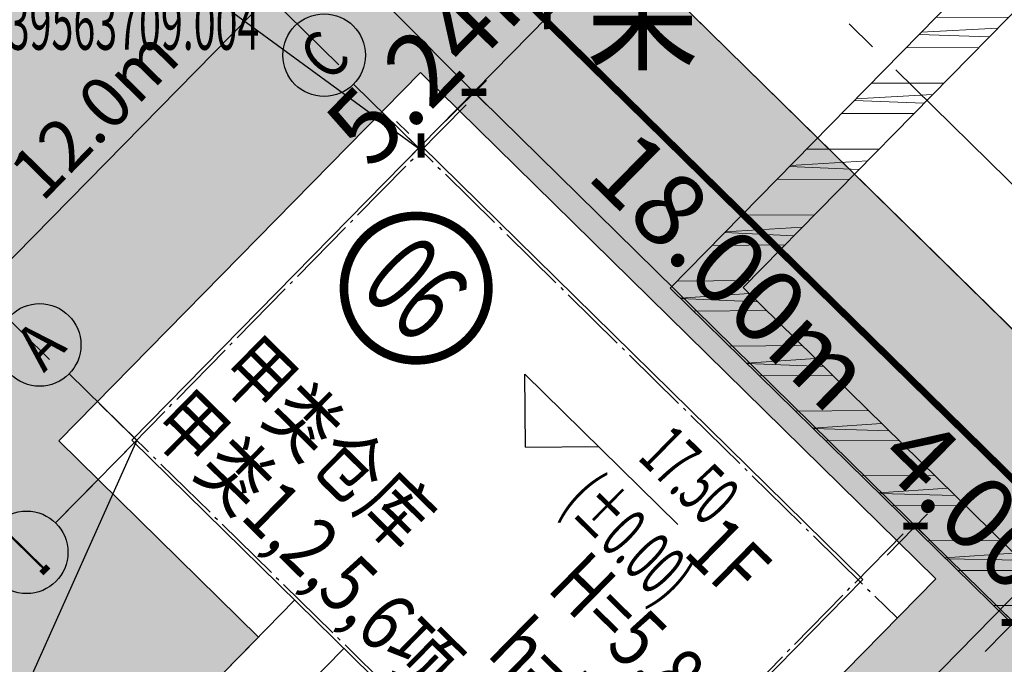
# Model space of a CAD drawing. Units: millimetres. Extents: x 39563317 to 39564426, y 2629652 to 2631802.
# Drawn here: x 39563697 to 39563726, y 2631126 to 2631145 of the extents above; entities that cross this region are included whole.
import ezdxf
from ezdxf.enums import TextEntityAlignment as Align

# ---------------------------------------------------------------- set-up
doc = ezdxf.new("R2010")
doc.units = ezdxf.units.MM
doc.linetypes.add('CENTER2', pattern=[28.574999999999996, 19.05, -3.174999999999999, 3.174999999999999, -3.174999999999999])
doc.linetypes.add('DOTE', pattern=[2.4200000000000004, 2, -0.2, 0.02, -0.2])
for name, color, linetype in [('AXIS', 3, 'Continuous'), ('AXIS_TEXT', 7, 'Continuous'), ('DIM_COOR', 6, 'Continuous'), ('DIM_ELEV', 3, 'Continuous'), ('DMTZ', 3, 'Continuous'), ('DOTE', 8, 'DOTE'), ('PUB_DIM', 3, 'Continuous'), ('PUB_TEXT', 7, 'Continuous'), ('围墙、钢格栅', 30, 'Continuous'), ('楼号', 82, 'Continuous'), ('绿地', 86, 'Continuous')]:
    doc.layers.add(name, color=color, linetype=linetype)
for name, color, linetype, lineweight in [('Road', 5, 'Continuous', 0), ('WALL', 130, 'Continuous', 25), ('架空管线', 210, 'Continuous', 0)]:
    doc.layers.add(name, color=color, linetype=linetype, lineweight=lineweight)
doc.styles.add('_TCH_AXIS', font='COMPLEX', dxfattribs={"bigfont": 'GBCBIG'})
doc.styles.add('_TCH_DIM', font='zsm.shx', dxfattribs={"width": 0.8, "bigfont": 'hztxt.shx'})
doc.styles.add('_TCH_DIM_T3', font='SIMPLEX', dxfattribs={"width": 0.7058823529411765, "bigfont": 'GBCBIG'})
doc.styles.add('COMPLEX', font='COMPLEX')
doc.styles.add('DIMST', font='txt', dxfattribs={"width": 0.8})
doc.styles.add('HZ', font='txt', dxfattribs={"width": 0.8})
doc.styles.add('黑体', font='simhei.ttf')
doc.linetypes.add('10421', pattern='A,2,[150,AAA.SHX,S=0.5,R=0,X=0,Y=0.5],1e-11', length=2.00000000001)
doc.dimstyles.new('_TCH_ARCH&&1', dxfattribs={"dimtxt": 1.4875, "dimasz": 0.5, "dimexe": 1.25, "dimexo": 1.5, "dimgap": 0.5, "dimtad": 1, "dimdec": 1, "dimzin": 0, "dimdsep": 46, "dimtxsty": '_TCH_DIM_T3', "dimblk": 'ARCHTICK', "dimcen": 0.09, "dimclrt": 7, "dimazin": 2, "dimtfac": 1, "dimtdec": 1, "dimtix": 1, "dimtmove": 2, "dimatfit": 3, "dimfxl": 0, "dimtolj": 1, "dimtzin": 0, "dimarcsym": 0})
doc.dimstyles.new('_TCH_ARCH_M_M&&1', dxfattribs={"dimtxt": 2.125, "dimasz": 0.5, "dimexe": 0.5, "dimexo": 1, "dimgap": 0.5, "dimtad": 1, "dimzin": 0, "dimdsep": 46, "dimtxsty": '_TCH_DIM_T3', "dimblk": 'ARCHTICK', "dimcen": 0.09, "dimdle": 0.5, "dimclrt": 7, "dimazin": 2, "dimtfac": 1, "dimtix": 1, "dimtmove": 2, "dimatfit": 3, "dimfxl": 0, "dimtolj": 1, "dimtzin": 0, "dimarcsym": 0})
pattern_1 = [(315.5199505480961, (0.4561231133086708, -0.3918567410490797), (2.82831066097917, 0.02566719680002572), [0.3, -0.06, 0.08, -0.06, 0.3, -1.2]), (315.5199505480961, (0.4268133188268781, -0.2789809865779131), (2.82831066097917, 0.02566719680002572), [0.2, -0.15, 0.3, -0.15, 0.2, -1]), (315.5199505480961, (1.486788136774066, -0.1986480212534242), (2.82831066097917, 0.02566719680002572), [0.25, -0.1, 0.25, -1.4]), (315.5199505480961, (1.053558018747182, 0.7874106305692814), (2.82831066097917, 0.02566719680002572), [0.1, -0.2, 0.1, -1.6]), (45.51995054809613, (1.196256911636141, 0.6472784573603242), (-0.02566719680002549, 2.82831066097917), [0.18, -1.82]), (45.51995054809613, (0.7835605510492776, -0.6293114196003061), (-0.02566719680002549, 2.82831066097917), [0.2, -1.8]), (45.51995054809613, (1.700836476107506, -0.4088462810668599), (-0.02566719680002549, 2.82831066097917), [0.2, -1.8]), (0.5199505480961261, (0.9550558944840295, -0.8257531340608466), (1.401321732116232, 1.426988928916746), [0.2, -2.628427124]), (90.51995054809612, (0.5840387729727341, -0.4614094837175577), (-1.426988928916746, 1.401321732116232), [0.2, -2.628427124]), (18.95489936809613, (0.9192528352777894, -0.7765785374537114), (1.401321732162478, 1.426988928818266), [0.2, -4.272135953999999]), (31.48370707809612, (0.8549099974937575, -0.6993775062047848), (1.40132173193129, 1.426988928625115), [0.2, -8.046211252]), (31.48370707809612, (1.772185922551986, -0.4789123676713386), (1.40132173193129, 1.426988928625115), [0.16, -8.086211252]), (31.48370707809612, (1.224796690213934, 0.6192520227185327), (1.40132173193129, 1.426988928625115), [0.14, -8.106211252]), (59.55619401809614, (0.7122111046047976, -0.5592453329958276), (1.401321731828005, 1.426988928726541), [0.2, -8.046211252]), (59.55619401809614, (1.629487029663026, -0.3387801944623813), (1.401321731828005, 1.426988928726541), [0.16, -8.086211252]), (59.55619401809614, (1.16771713305835, 0.6753048920021156), (1.401321731828005, 1.426988928726541), [0.14, -8.106211252]), (72.08500174809616, (0.6338550494998699, -0.4963141910357969), (1.401321731518816, 1.426988929450351), [0.2, -4.272133595400001])]

# ---------------------------------------------------------------- blocks, each defined once
blk = doc.blocks.new('pb01')
blk.add_wipeout([(12.499999999999984, -415.4999999990689), (291.9999999850987, -415.4999999990688), (291.9999999925494, -127.07679253537214), (296.9999999925494, -127.07679253537214), (296.99999999254936, -420.50000000000017), (-1.5547609954367447e-14, -420.5000000000001), (1.0200588997705656e-14, 0), (291.9999999925494, 0), (291.9999999925494, -4.999999999068677), (12.499999999999982, -4.999999999068677)])
blk = doc.blocks.new('_AXISO')
blk.add_circle((0, 0), 0.5)
at = {"layer": 'AXIS_TEXT', "style": 'COMPLEX', "width": 1.041666666666667}
blk.add_attdef('A', text='', height=0.56, dxfattribs=at).set_placement((-0.25, -0.28), (0.25, -0.28), align=Align.FIT)
blk = doc.blocks.new('轴线轴号')
at = {"layer": 'AXIS'}
for p, q in [((126.9801012575626, -9.93002949282527), (126.9801012614937, -7.177776238073909)), ((138.7801012806594, -9.93002949655056), (138.7801012851953, -7.177776241799199)), ((126.9801012612879, -9.93002750352025), (123.6143481826885, -9.93002749804792))]:
    blk.add_line(p, q, dxfattribs=at)
at = {"layer": 'DOTE', "linetype": 'DOTE'}
for p, q in [((126.9801012612879, -8.416622530668974), (126.9801012277603, -29.30387472361326)), ((138.780101262033, -8.416622541844845), (138.7801012322307, -29.30387473478913)), ((123.6448348946869, -9.930027186870575), (140.6459478996694, -9.930027216672897)), ((123.6448348686099, -27.73002719134092), (140.6459478661418, -27.73002721741796))]:
    blk.add_line(p, q, dxfattribs=at)
at = {"layer": 'AXIS'}
ref = blk.add_blockref('_AXISO', (126.9801012632077, -5.977776238073909), dxfattribs=dict(at, xscale=2.4, yscale=2.4, zscale=2.4))
ref.add_attrib('A', 'A', dxfattribs={"layer": 'AXIS_TEXT', "height": 1.336325289654598, "style": '_TCH_AXIS', "width": 0.8888888888888806}).set_placement((126.4710249623869, -6.645938882901207), (127.4891775640285, -6.645938882901207), align=Align.FIT)
ref = blk.add_blockref('_AXISO', (138.780101287173, -5.977776241799199), dxfattribs=dict(at, xscale=2.4, yscale=2.4, zscale=2.4))
ref.add_attrib('A', 'C', dxfattribs={"layer": 'AXIS_TEXT', "height": 1.367072231627315, "style": '_TCH_AXIS'}).set_placement((138.2918612044489, -6.661312357612856), (139.268341369897, -6.661312357612856), align=Align.FIT)
ref = blk.add_blockref('_AXISO', (122.4143481826885, -9.930027496096857), dxfattribs=dict(at, xscale=2.4, yscale=2.4, zscale=2.4))
ref.add_attrib('A', '1', dxfattribs={"layer": 'AXIS_TEXT', "height": 1.634314440671416, "style": '_TCH_AXIS', "width": 0.5555555555555453}).set_placement((122.2197869397514, -10.74718471643257), (122.6089094256256, -10.74718471643257), align=Align.FIT)
blk = doc.blocks.new('_ArchTick')
at = {"color": 0, "linetype": 'ByBlock', "const_width": 0.4}
blk.add_lwpolyline([(-0.5, -0.5), (0.5, 0.5)], dxfattribs=at)
blk = doc.blocks.new('*D91')
at = {"layer": 'Defpoints', "color": 0}
for p in [(39563712.67252117, 2631145.189766575), (39563712.67252117, 2631145.189766575), (39563709.00268233, 2631141.452709436)]:
    blk.add_point(p, dxfattribs=at)
at = {"layer": 'PUB_DIM', "color": 0, "lineweight": -2}
for p, q in [((39563711.95902671, 2631145.89042744), (39563712.31577394, 2631145.540097006)), ((39563712.67252117, 2631145.189766575), (39563713.0228516, 2631145.546513803)), ((39563709.00268233, 2631141.452709436), (39563712.67252117, 2631145.189766575)), ((39563708.28918786, 2631142.153370302), (39563708.6459351, 2631141.803039867)), ((39563709.00268233, 2631141.452709436), (39563708.6523519, 2631141.095962204))]:
    blk.add_line(p, q, dxfattribs=at)
at = {"layer": 'PUB_DIM', "color": 0, "lineweight": -2, "xscale": 0.5, "yscale": 0.5, "zscale": 0.5}
for p, rotation in [((39563712.67252117, 2631145.189766575), 225.5199504620431), ((39563709.00268233, 2631141.452709436), 45.51995046204303)]:
    blk.add_blockref('_ArchTick', p, dxfattribs=dict(at, rotation=rotation))
at = {"layer": 'PUB_DIM', "color": 7, "insert": (39563709.72276665, 2631144.416020609), "char_height": 2.125, "attachment_point": 5, "rotation": 45.5199504620431, "style": '_TCH_DIM_T3'}
blk.add_mtext('\\A1;5.24m', dxfattribs=at)
blk = doc.blocks.new('*D128')
at = {"layer": 'Defpoints', "color": 0}
for p in [(39563739.02356891, 2631141.404411398), (39563740.32771437, 2631140.123723552), (39563724.91317531, 2631124.426845334)]:
    blk.add_point(p, dxfattribs=at)
at = {"layer": 'PUB_DIM', "color": 0, "lineweight": -2}
for p, q in [((39563723.25869942, 2631125.350785948), (39563739.37389934, 2631141.76115863)), ((39563739.6142199, 2631140.824384417), (39563738.66682168, 2631141.754741829)), ((39563724.19968085, 2631125.1275062), (39563723.25228263, 2631126.057863612))]:
    blk.add_line(p, q, dxfattribs=at)
at = {"layer": 'PUB_DIM', "color": 0, "lineweight": -2, "xscale": 0.5, "yscale": 0.5, "zscale": 0.5}
for p, rotation in [((39563739.02356891, 2631141.404411398), 45.51995054245403), ((39563723.60902986, 2631125.707533181), 225.519950542454)]:
    blk.add_blockref('_ArchTick', p, dxfattribs=dict(at, rotation=rotation))
at = {"layer": 'PUB_DIM', "color": 7, "insert": (39563730.20146428, 2631134.650754888), "char_height": 2.125, "attachment_point": 5, "rotation": 45.51995054245403, "style": '_TCH_DIM_T3'}
blk.add_mtext('\\A1;22.00m', dxfattribs=at)
blk = doc.blocks.new('*D131')
at = {"layer": 'Defpoints', "color": 0}
for p in [(39563709.00268234, 2631141.452709433), (39563723.37516096, 2631130.398408506), (39563721.84558269, 2631128.840813849)]:
    blk.add_point(p, dxfattribs=at)
at = {"layer": 'PUB_DIM', "color": 0, "lineweight": -2}
for p, q in [((39563709.7033432, 2631142.166203897), (39563710.88259103, 2631143.367051322)), ((39563710.17551337, 2631143.360634524), (39563723.73190819, 2631130.048078071)), ((39563722.54624356, 2631129.554308314), (39563723.72549139, 2631130.755155738))]:
    blk.add_line(p, q, dxfattribs=at)
at = {"layer": 'PUB_DIM', "color": 0, "lineweight": -2, "xscale": 0.5, "yscale": 0.5, "zscale": 0.5}
for p, rotation in [((39563710.5322606, 2631143.01030409), 135.5199505441932), ((39563723.37516096, 2631130.398408506), 315.5199505441932)]:
    blk.add_blockref('_ArchTick', p, dxfattribs=dict(at, rotation=rotation))
at = {"layer": 'PUB_DIM', "color": 7, "insert": (39563718.04849339, 2631137.8191914), "char_height": 2.125, "attachment_point": 5, "rotation": 315.51995054419325, "style": '_TCH_DIM_T3'}
blk.add_mtext('\\A1;18.00m', dxfattribs=at)
blk = doc.blocks.new('*D132')
at = {"layer": 'Defpoints', "color": 0}
for p in [(39563721.84558269, 2631128.840813845), (39563726.22913884, 2631127.595765039), (39563724.69956057, 2631126.038170375)]:
    blk.add_point(p, dxfattribs=at)
at = {"layer": 'PUB_DIM', "color": 0, "lineweight": -2}
for p, q in [((39563722.54624356, 2631129.55430831), (39563723.72549139, 2631130.755155742)), ((39563723.37516096, 2631130.39840851), (39563723.01841373, 2631130.748738941)), ((39563723.37516096, 2631130.39840851), (39563726.22913884, 2631127.595765039)), ((39563725.40022144, 2631126.75166484), (39563726.57946926, 2631127.952512272)), ((39563726.22913884, 2631127.595765039), (39563726.58588606, 2631127.245434608))]:
    blk.add_line(p, q, dxfattribs=at)
at = {"layer": 'PUB_DIM', "color": 0, "lineweight": -2, "xscale": 0.5, "yscale": 0.5, "zscale": 0.5}
for p, rotation in [((39563723.37516096, 2631130.39840851), 315.519950580592), ((39563726.22913884, 2631127.595765039), 135.519950580592)]:
    blk.add_blockref('_ArchTick', p, dxfattribs=dict(at, rotation=rotation))
at = {"layer": 'PUB_DIM', "color": 7, "insert": (39563725.8969325, 2631130.111921873), "char_height": 2.125, "attachment_point": 5, "rotation": 315.51995058059197, "style": '_TCH_DIM_T3'}
blk.add_mtext('\\A1;4.00m', dxfattribs=at)
blk = doc.blocks.new('*D133')
at = {"layer": 'Defpoints', "color": 0}
for p in [(39563724.69956055, 2631126.038170379), (39563751.91493952, 2631102.371973865), (39563750.38536127, 2631100.814379212)]:
    blk.add_point(p, dxfattribs=at)
at = {"layer": 'PUB_DIM', "color": 0, "lineweight": -2}
for p, q in [((39563725.40022142, 2631126.751664843), (39563726.57946925, 2631127.952512264)), ((39563725.87239158, 2631127.946095467), (39563752.27168676, 2631102.02164343)), ((39563751.08602213, 2631101.527873676), (39563752.26526996, 2631102.728721097))]:
    blk.add_line(p, q, dxfattribs=at)
at = {"layer": 'PUB_DIM', "color": 0, "lineweight": -2, "xscale": 0.5, "yscale": 0.5, "zscale": 0.5}
for p, rotation in [((39563726.22913882, 2631127.595765032), 135.5199505475182), ((39563751.91493952, 2631102.371973865), 315.5199505475182)]:
    blk.add_blockref('_ArchTick', p, dxfattribs=dict(at, rotation=rotation))
at = {"layer": 'PUB_DIM', "color": 7, "insert": (39563740.16682178, 2631116.098704547), "char_height": 2.125, "attachment_point": 5, "rotation": 315.5199505475182, "style": '_TCH_DIM_T3'}
blk.add_mtext('\\A1;36.00m', dxfattribs=at)
blk = doc.blocks.new('*D135')
at = {"layer": 'Defpoints', "color": 0}
for p in [(39563696.63014694, 2631153.872120563), (39563710.54934126, 2631142.993530657), (39563709.00268234, 2631141.452709433)]:
    blk.add_point(p, dxfattribs=at)
at = {"layer": 'PUB_DIM', "color": 0, "lineweight": -2}
for p, q in [((39563697.33858941, 2631154.577889111), (39563698.53102709, 2631155.765826061)), ((39563697.82392158, 2631155.767163031), (39563710.90222554, 2631142.639309414)), ((39563709.71112483, 2631142.158477981), (39563710.9035625, 2631143.346414931))]:
    blk.add_line(p, q, dxfattribs=at)
at = {"layer": 'PUB_DIM', "color": 0, "lineweight": -2, "xscale": 0.5, "yscale": 0.5, "zscale": 0.5}
for p, rotation in [((39563698.17680585, 2631155.412941787), 134.8916673288169), ((39563710.54934126, 2631142.993530657), 314.8916673288168)]:
    blk.add_blockref('_ArchTick', p, dxfattribs=dict(at, rotation=rotation))
at = {"layer": 'PUB_DIM', "color": 7, "insert": (39563705.47001494, 2631150.305999577), "char_height": 2.125, "attachment_point": 5, "rotation": 314.8916673288168, "style": '_TCH_DIM_T3'}
blk.add_mtext('\\A1;17.53m', dxfattribs=at)
blk = doc.blocks.new('*D172')
at = {"layer": 'Defpoints', "color": 0}
for p in [(39563696.17936918, 2631137.226739299), (39563699.27070035, 2631134.191011794), (39563691.87424245, 2631126.659077276)]:
    blk.add_point(p, dxfattribs=at)
at = {"layer": 'PUB_DIM', "color": 0, "lineweight": -2}
for p, q in [((39563698.20045865, 2631135.242003091), (39563695.2875011, 2631138.102565382)), ((39563688.78291129, 2631129.69480478), (39563696.17936918, 2631137.226739299)), ((39563690.80400075, 2631127.710068576), (39563687.8910432, 2631130.570630863))]:
    blk.add_line(p, q, dxfattribs=at)
at = {"layer": 'PUB_DIM', "color": 0, "lineweight": -2, "xscale": 0.5, "yscale": 0.5, "zscale": 0.5}
for p, rotation in [((39563696.17936918, 2631137.226739299), 45.51995053327717), ((39563688.78291129, 2631129.69480478), 225.5199505332772)]:
    blk.add_blockref('_ArchTick', p, dxfattribs=dict(at, rotation=rotation))
at = {"layer": 'PUB_DIM', "color": 7, "insert": (39563691.5937315, 2631134.332218986), "char_height": 1.4875, "attachment_point": 5, "rotation": 45.51995053327717, "style": '_TCH_DIM_T3'}
blk.add_mtext('\\A1;10.6m', dxfattribs=at)
blk = doc.blocks.new('*D173')
at = {"layer": 'Defpoints', "color": 0}
for p in [(39563704.58729958, 2631145.788672864), (39563707.67863074, 2631142.752945364), (39563699.27070035, 2631134.19101179)]:
    blk.add_point(p, dxfattribs=at)
at = {"layer": 'PUB_DIM', "color": 0, "lineweight": -2}
for p, q in [((39563706.60838903, 2631143.803936664), (39563703.6954315, 2631146.664498948)), ((39563696.1793692, 2631137.226739295), (39563704.58729958, 2631145.788672864)), ((39563698.20045866, 2631135.242003091), (39563695.28750111, 2631138.102565378))]:
    blk.add_line(p, q, dxfattribs=at)
at = {"layer": 'PUB_DIM', "color": 0, "lineweight": -2, "xscale": 0.5, "yscale": 0.5, "zscale": 0.5}
for p, rotation in [((39563704.58729958, 2631145.788672864), 45.51995054907599), ((39563696.1793692, 2631137.226739295), 225.519950549076)]:
    blk.add_blockref('_ArchTick', p, dxfattribs=dict(at, rotation=rotation))
at = {"layer": 'PUB_DIM', "color": 7, "insert": (39563699.49592564, 2631142.379153032), "char_height": 1.4875, "attachment_point": 5, "rotation": 45.519950549075986, "style": '_TCH_DIM_T3'}
blk.add_mtext('\\A1;12.0m', dxfattribs=at)

msp = doc.modelspace()

# ---------------------------------------------------------------- hatches: boundary and pattern name
at = {"layer": '架空管线'}
h = msp.add_hatch(dxfattribs=at)
h.set_pattern_fill('ANSI34', color=256, scale=0.2, angle=-44.48004945190388, style=0)
h.set_pattern_definition([(0.5199505480961247, (9489802.395309225, 28476667.73250385), (-0.01728735008805853, 1.90492155941575), []), (0.5199505480961247, (9489802.715677513, 28476667.41789801), (-0.01728735008805853, 1.90492155941575), []), (0.5199505480961247, (9489803.036045799, 28476667.10329217), (-0.01728735008805853, 1.90492155941575), []), (0.5199505480961247, (9489803.356414804, 28476666.78868563), (-0.01728735008805853, 1.90492155941575), [])])
h.paths.add_polyline_path([(39563738.73575652, 2631117.327566078), (39563750.21283006, 2631129.0148585), (39563746.21592521, 2631132.939871168), (39563745.16493391, 2631131.869629471), (39563748.09159706, 2631128.995608106), (39563737.66551483, 2631118.378557383), (39563718.36482163, 2631137.332089731), (39563732.64453862, 2631151.873360011), (39563731.57429693, 2631152.924351309), (39563716.24358863, 2631137.312839339), (39563753.65169556, 2631100.577590641), (39563741.71155985, 2631088.418754401), (39563749.61247843, 2631080.659949352), (39563668.59169981, 2630998.155160186), (39563669.66194151, 2630997.104168878), (39563752.08404185, 2631081.035946987), (39563744.18312328, 2631088.794752026), (39563755.77292856, 2631100.596841038)])
at = {"layer": '绿地'}
h = msp.add_hatch(dxfattribs=at)
h.set_pattern_fill('草坪或沼泽', color=256, scale=0.5, angle=-44.48004945190388, style=0)
h.set_pattern_definition(pattern_1)
edge = h.paths.add_edge_path()
edge.add_line((39563798.04787926, 2631098.379223662), (39563833.65482771, 2631132.905523914))
edge.add_line((39563833.65482771, 2631132.905523914), (39563760.1734844, 2631206.651260072))
edge.add_line((39563760.1734844, 2631206.651260072), (39563749.63017906, 2631206.672109798))
edge.add_line((39563749.63017906, 2631206.672109798), (39563706.58114034, 2631163.785555025))
edge.add_line((39563706.58114034, 2631163.785555025), (39563709.48808835, 2631160.930894171))
edge.add_line((39563709.48808835, 2631160.930894171), (39563715.27717125, 2631166.826012338))
edge.add_line((39563715.27717125, 2631166.826012338), (39563716.25341634, 2631165.867326934))
edge.add_line((39563716.25341634, 2631165.867326934), (39563753.38844224, 2631203.68253355))
edge.add_line((39563753.38844224, 2631203.68253355), (39563754.45868394, 2631202.631542251))
edge.add_line((39563754.45868394, 2631202.631542251), (39563757.96198826, 2631206.199014573))
edge.add_line((39563757.96198826, 2631206.199014573), (39563795.77719494, 2631169.063988624))
edge.add_arc((39563785.20277317, 2631158.360986233), 15.04568562639295, -44.30633622437199, 45.346237266456285, ccw=False)
edge.add_line((39563795.96969891, 2631147.851658655), (39563794.56837718, 2631146.424669732))
edge.add_line((39563794.56837718, 2631146.424669732), (39563794.92512435, 2631146.074339358))
edge.add_line((39563794.92512435, 2631146.074339358), (39563804.73437648, 2631156.063261861))
edge.add_line((39563804.73437648, 2631156.063261861), (39563821.14324631, 2631139.94953776))
edge.add_line((39563821.14324631, 2631139.94953776), (39563778.02930263, 2631096.045900999))
edge.add_line((39563778.02930263, 2631096.045900999), (39563781.73015714, 2631092.411613629))
edge.add_line((39563781.73015714, 2631092.411613629), (39563785.0513461, 2631095.793634886))
edge.add_line((39563785.0513461, 2631095.793634886), (39563790.37566045, 2631090.565088778))
edge.add_line((39563790.37566045, 2631090.565088778), (39563798.04855531, 2631098.378523594))

# ---------------------------------------------------------------- linework, layer by layer
at = {"layer": 'Road', "color": 5, "ltscale": 0.5}
for p, q in [((39563700.50733784, 2631161.340792852), (39563745.50256382, 2631117.154894324)), ((39563705.3276215, 2631128.243036253), (39563702.1351288, 2631124.992068522))]:
    msp.add_line(p, q, dxfattribs=at)
at = {"layer": 'Road', "color": 1, "linetype": 'CENTER2', "ltscale": 0.3}
msp.add_line((39563706.75461043, 2631126.841714521), (39563699.35815253, 2631119.309780003), dxfattribs=at)
at = {"layer": 'WALL', "flags": 128}
msp.add_lwpolyline([(39563721.8455827, 2631128.840813846), (39563709.00268234, 2631141.452709435), (39563700.59475195, 2631132.890775861), (39563713.4376523, 2631120.278880273)], close=True, dxfattribs=at)
at = {"layer": '围墙、钢格栅', "linetype": '10421', "lineweight": -3, "ltscale": 2, "const_width": 0.2}
msp.add_lwpolyline([(39563700.14587266, 2631157.343620248), (39563755.55212224, 2631102.933960828)], dxfattribs=at)
at = {"layer": '架空管线'}
for p, q in [((39563731.57429693, 2631152.924351309), (39563716.24358863, 2631137.312839339)), ((39563732.64453862, 2631151.873360011), (39563718.36482163, 2631137.332089731)), ((39563716.24358863, 2631137.312839339), (39563753.65169556, 2631100.577590641)), ((39563718.36482163, 2631137.332089731), (39563737.66551483, 2631118.378557383))]:
    msp.add_line(p, q, dxfattribs=at)
at = {"layer": '楼号', "const_width": 0.25}
msp.add_lwpolyline([(39563710.35844729, 2631135.840103005, 1), (39563707.36177054, 2631138.782878644, 1)], format="xyb", close=True, dxfattribs=at)

# ---------------------------------------------------------------- texts
at = {"layer": 'DMTZ', "color": 8, "linetype": 'Continuous', "lineweight": -3, "style": 'HZ', "width": 0.8}
msp.add_text('果', height=3, dxfattribs=at).set_placement((39563715.4416909, 2631145.077200755), align=Align.MIDDLE)
at = {"layer": 'PUB_TEXT', "style": '黑体', "width": 0.6953124982751213}
msp.add_text('06', height=2.3758787847868, rotation=315.5199505002133, dxfattribs=at).set_placement((39563707.1801781, 2631137.296245286), (39563708.87535445, 2631135.631560002), align=Align.FIT)
at = {"layer": 'PUB_TEXT', "style": 'DIMST', "width": 0.8}
for s, p in [('甲类仓库', (39563703.01960518, 2631134.821853077)), ('甲类1,2,5,6项', (39563701.04519565, 2631133.257495866)), ('1F', (39563716.58411068, 2631129.591111339))]:
    msp.add_text(s, height=1.708860759493671, rotation=315.5199505269815, dxfattribs=at).set_placement(p)

# ---------------------------------------------------------------- next in the draw order: block references
msp.add_blockref('pb01', (39563568.9375213, 2631257.646189469))

# ---------------------------------------------------------------- next in the draw order: hatches: boundary and pattern name
at = {"layer": '绿地'}
h = msp.add_hatch(dxfattribs=at)
h.set_pattern_fill('草坪或沼泽', color=256, scale=0.5, angle=-44.48004945190388, style=0)
h.set_pattern_definition(pattern_1)
edge = h.paths.add_edge_path()
edge.add_line((39563730.25657904, 2631132.12665008), (39563702.33022984, 2631159.550689138))
edge.add_line((39563702.33022984, 2631159.550689138), (39563690.07508102, 2631147.341796046))
edge.add_line((39563690.07508102, 2631147.341796046), (39563690.99273411, 2631146.420612726))
edge.add_line((39563690.99273411, 2631146.420612726), (39563683.75998147, 2631139.215573897))
edge.add_arc((39563695.75136175, 2631139.670326477), 12.00000004042867, 182.1718036581064, 225.5199504637719)
edge.add_line((39563687.34343132, 2631131.108392887), (39563693.65019682, 2631124.915066937))
edge.add_arc((39563697.85416202, 2631129.196033722), 5.999999997779562, 225.5199505506338, 315.5199505343707)
edge.add_line((39563702.1351288, 2631124.992068522), (39563704.2766302, 2631127.172794556))
edge.add_line((39563704.2766302, 2631127.172794556), (39563698.47351895, 2631132.871525464))
edge.add_line((39563698.47351895, 2631132.871525464), (39563708.98343194, 2631143.573942431))
edge.add_line((39563708.98343194, 2631143.573942431), (39563723.9668157, 2631128.860064244))
edge.add_line((39563723.9668157, 2631128.860064244), (39563713.4569027, 2631118.157647277))
edge.add_line((39563713.4569027, 2631118.157647277), (39563707.13060806, 2631124.370151092))
edge.add_line((39563707.13060806, 2631124.370151092), (39563705.16875765, 2631122.37236661))
edge.add_line((39563705.16875765, 2631122.37236661), (39563713.27878841, 2631114.408210636))
edge.add_line((39563713.27878841, 2631114.408210636), (39563723.99889969, 2631125.324675919))
edge.add_line((39563723.99889969, 2631125.324675919), (39563749.6847004, 2631100.100884746))
edge.add_line((39563749.6847004, 2631100.100884746), (39563738.96458916, 2631089.184419442))
edge.add_line((39563738.96458916, 2631089.184419442), (39563741.1808117, 2631087.008060004))
edge.add_arc((39563737.87035421, 2631098.186903736), 11.65871674092529, 286.495915180457, 315.947816877693)
edge.add_line((39563746.24955356, 2631090.080443703), (39563753.11188506, 2631097.068468541))
edge.add_arc((39563746.69043487, 2631103.374416335), 9.000000001463016, 315.5199505639828, 405.5199505451367)
edge.add_line((39563752.99638267, 2631109.795866515), (39563751.66141301, 2631111.106824119))
edge.add_line((39563751.66141301, 2631111.106824119), (39563749.48570335, 2631108.966340615))
edge.add_line((39563749.48570335, 2631108.966340615), (39563728.15459651, 2631129.986166758))
edge.add_line((39563728.15459651, 2631129.986166758), (39563730.25657904, 2631132.12665008))

# ---------------------------------------------------------------- next in the draw order: linework, layer by layer
at = {"layer": 'DIM_COOR', "color": 3}
for p, q in [((39563709.00396478, 2631141.311294823), (39563702.49970561, 2631146.066200951)), ((39563700.73616657, 2631132.892060136), (39563695.37167779, 2631120.899865175))]:
    msp.add_line(p, q, dxfattribs=at)
at = {"layer": 'DIM_ELEV'}
for p, q in [((39563712.04050969, 2631132.685940351), (39563712.02125929, 2631134.807173345)), ((39563712.02125929, 2631134.807173345), (39563716.4663744, 2631130.442012358)), ((39563712.04050969, 2631132.685940351), (39563714.16174269, 2631132.705190748))]:
    msp.add_line(p, q, dxfattribs=at)
at = {"layer": 'Road', "color": 1, "linetype": 'CENTER2', "ltscale": 0.3}
msp.add_line((39563704.45177299, 2631161.671963826), (39563766.51139828, 2631100.728602712), dxfattribs=at)
at = {"layer": '绿地', "color": 3}
msp.add_lwpolyline([(39563730.25657904, 2631132.12665008), (39563702.33022984, 2631159.550689138)], dxfattribs=at)
msp.add_lwpolyline([(39563693.65019682, 2631124.915066937, 0.4142135623049007), (39563702.1351288, 2631124.992068522), (39563704.2766302, 2631127.172794556), (39563698.47351895, 2631132.871525464), (39563708.98343194, 2631143.573942431), (39563723.9668157, 2631128.860064244), (39563713.4569027, 2631118.157647277), (39563707.13060806, 2631124.370151092), (39563705.16875765, 2631122.37236661), (39563713.27878841, 2631114.408210636), (39563723.99889969, 2631125.324675919), (39563749.6847004, 2631100.100884746), (39563738.96458916, 2631089.184419442), (39563741.1808117, 2631087.008060004), (39563741.1808117, 2631087.008059999, 0.129220277794439), (39563746.24955356, 2631090.080443703), (39563753.11188506, 2631097.068468541, 0.4142135624034036), (39563752.99638267, 2631109.795866515), (39563751.66141301, 2631111.106824119), (39563749.48570335, 2631108.966340615), (39563728.15459651, 2631129.986166758), (39563730.25657904, 2631132.12665008)], format="xyb", dxfattribs=at)

# ---------------------------------------------------------------- next in the draw order: block references
at = {"rotation": 45.51995064189661}
msp.add_blockref('轴线轴号', (39563604.68115954, 2631049.250042098), dxfattribs=at)

# ---------------------------------------------------------------- next in the draw order: texts
at = {"layer": 'PUB_TEXT', "style": '_TCH_DIM', "width": 0.5647058823529412}
msp.add_text('Y=39563709.004', height=1.4875, dxfattribs=at).set_placement((39563695.7429556, 2631144.239638451))
for s, p in [('17.50', (39563715.26631726, 2631132.356299206)), ('(%%P0.00)', (39563713.05226682, 2631130.974085961))]:
    msp.add_text(s, height=1.4875, rotation=315.5199505480962, dxfattribs=at).set_placement(p)
at = {"layer": 'PUB_TEXT', "color": 2, "style": 'DIMST', "width": 0.8}
for s, p in [('H=5.8m', (39563712.62276277, 2631128.553690686)), ('h=5.2m', (39563710.8765973, 2631126.653598985))]:
    msp.add_text(s, height=1.708860759493671, rotation=315.5199505269815, dxfattribs=at).set_placement(p)

# ---------------------------------------------------------------- next in the draw order: dimensions: what is measured, and where the dimension line sits
at = {"layer": 'PUB_DIM'}
for p1, p2, distance, dimstyle, picture, middle in [((39563696.63014693, 2631153.872120564), (39563709.00268234, 2631141.452709435), 2.1831820464592036, '_TCH_ARCH_M_M&&1', '*D135', (39563705.47001494, 2631150.305999577)), ((39563709.00268234, 2631141.452709435), (39563712.67252117, 2631145.18976657), 3.588976873193151e-09, '_TCH_ARCH_M_M&&1', '*D91', (39563709.72276665, 2631144.416020609)), ((39563699.27070035, 2631134.191011792), (39563707.67863074, 2631142.752945362), 4.33266313205778, '_TCH_ARCH&&1', '*D173', (39563699.49592564, 2631142.379153032)), ((39563709.00268234, 2631141.452709435), (39563721.84558269, 2631128.840813846), 2.1830508074346957, '_TCH_ARCH_M_M&&1', '*D131', (39563718.04849339, 2631137.8191914)), ((39563724.91317531, 2631124.426845336), (39563740.32771437, 2631140.123723552), 1.8278284183861444, '_TCH_ARCH_M_M&&1', '*D128', (39563730.20146428, 2631134.650754888)), ((39563691.87424245, 2631126.659077274), (39563699.27070035, 2631134.191011792), 4.332663140962706, '_TCH_ARCH&&1', '*D172', (39563691.5937315, 2631134.332218986)), ((39563721.84558269, 2631128.840813845), (39563724.69956056, 2631126.038170376), 2.1830508146485057, '_TCH_ARCH_M_M&&1', '*D132', (39563725.8969325, 2631130.111921873)), ((39563724.69956056, 2631126.038170377), (39563750.38536127, 2631100.81437921), 2.1830507881189885, '_TCH_ARCH_M_M&&1', '*D133', (39563740.16682178, 2631116.098704547))]:
    dim = msp.add_aligned_dim(p1=p1, p2=p2, distance=distance, dimstyle=dimstyle, override={"dimpost": 'm'}, dxfattribs=at)
    dim.commit()
    dim.dimension.update_dxf_attribs({"geometry": picture, "text_midpoint": middle})

doc.saveas('drawing.dxf')
